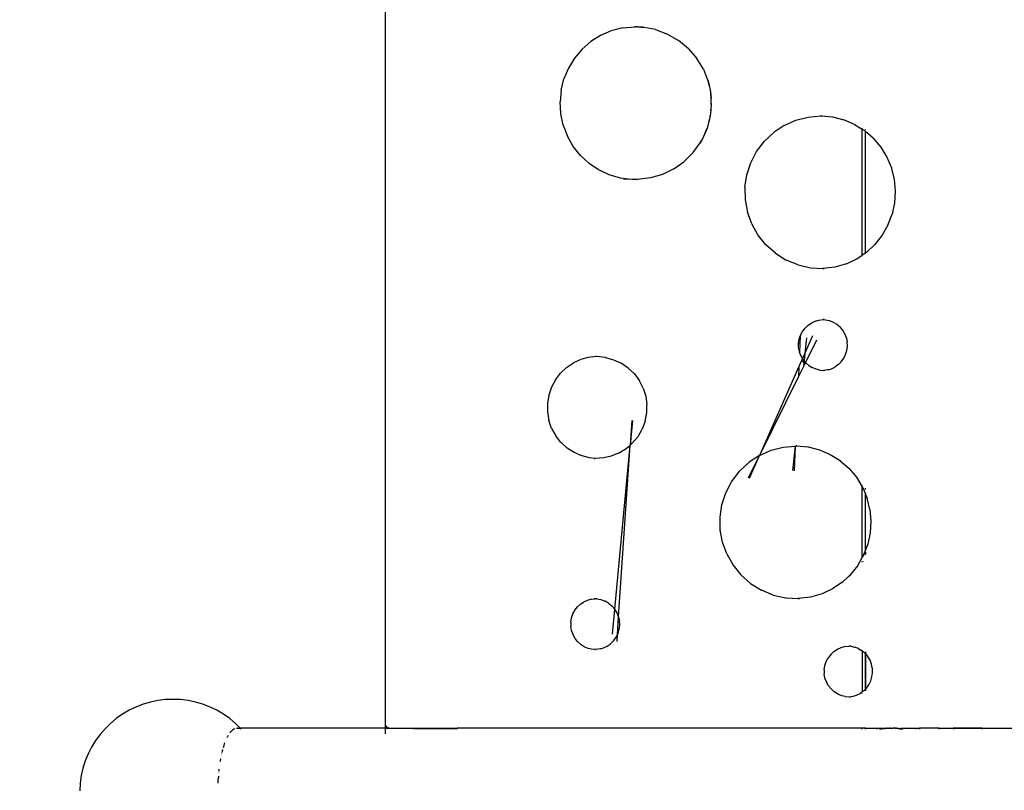
# Model space of a CAD drawing. Units: millimetres. Extents: x -6169 to 14336, y -6525 to 8827.
# Drawn here: x 5881 to 6461, y 1332 to 1786 of the extents above; entities that cross this region are included whole.
import ezdxf

# ---------------------------------------------------------------- set-up
doc = ezdxf.new("R2010")
doc.units = ezdxf.units.MM
doc.styles.add('arial', font='arial.ttf')
doc.dimstyles.new('IS_1-50(mm)', dxfattribs={"dimtxt": 100, "dimasz": 100, "dimexe": 10, "dimexo": 50, "dimgap": 10, "dimtad": 1, "dimdec": 0, "dimrnd": 0.5, "dimzin": 0, "dimtxsty": 'arial', "dimcen": 50, "dimclrd": 256, "dimclre": 256, "dimclrt": 256, "dimadec": 1, "dimazin": 0, "dimtfac": 1, "dimtdec": 0, "dimtmove": 0, "dimatfit": 3, "dimfxl": 0, "dimtolj": 1, "dimtzin": 0, "dimlwd": -1, "dimlwe": -1, "dimarcsym": 0})

# ---------------------------------------------------------------- blocks, each defined once
blk = doc.blocks.new('*D1')
at = {"transparency": 16777216}
for p, q in [((7707.05, 1609.66), (7707.05, -736.24)), ((-1912.64, 1280.98), (-1912.64, -736.24)), ((7607.05, -726.24), (-1812.64, -726.24))]:
    blk.add_line(p, q, dxfattribs=at)
for points in [[(-1812.64, -709.58), (-1812.64, -742.91), (-1912.64, -726.24)], [(7607.05, -709.58), (7607.05, -742.91), (7707.05, -726.24)]]:
    blk.add_solid(points, dxfattribs=at)
at = {"layer": 'Defpoints', "color": 0, "transparency": 16777216}
for p in [(7707.05, 1659.66), (-1912.64, 1330.98), (-1912.64, -726.24)]:
    blk.add_point(p, dxfattribs=at)
at = {"transparency": 16777216, "insert": (2897.2, -665.19), "char_height": 100, "attachment_point": 5, "style": 'arial'}
blk.add_mtext('\\A1;9620', dxfattribs=at)
blk = doc.blocks.new('*D2')
at = {"transparency": 16777216}
for p, q in [((3194.84, 3185.84), (7924.17, 3185.84)), ((7914.17, -134.18), (7914.17, 3085.84)), ((3259.1, -234.18), (7924.17, -234.18))]:
    blk.add_line(p, q, dxfattribs=at)
for points in [[(7897.5, 3085.84), (7930.84, 3085.84), (7914.17, 3185.84)], [(7897.5, -134.18), (7930.84, -134.18), (7914.17, -234.18)]]:
    blk.add_solid(points, dxfattribs=at)
at = {"layer": 'Defpoints', "color": 0, "transparency": 16777216}
for p in [(3144.84, 3185.84), (7914.17, 3185.84), (3209.1, -234.18)]:
    blk.add_point(p, dxfattribs=at)
at = {"transparency": 16777216, "insert": (7853.08, 1475.83), "char_height": 100, "attachment_point": 5, "rotation": 90, "style": 'arial'}
blk.add_mtext('\\A1;3420', dxfattribs=at)
blk = doc.blocks.new('*D3')
at = {"transparency": 16777216}
for p, q in [((-3733.01, 1382.67), (-3733.01, 4900)), ((9301.26, 1782.02), (9301.26, 4900)), ((9201.26, 4890), (-3633.01, 4890))]:
    blk.add_line(p, q, dxfattribs=at)
for points in [[(-3633.01, 4906.67), (-3633.01, 4873.34), (-3733.01, 4890)], [(9201.26, 4906.67), (9201.26, 4873.34), (9301.26, 4890)]]:
    blk.add_solid(points, dxfattribs=at)
at = {"layer": 'Defpoints', "color": 0, "transparency": 16777216}
for p in [(-3733.01, 4890), (9301.26, 1732.02), (-3733.01, 1332.67)]:
    blk.add_point(p, dxfattribs=at)
at = {"transparency": 16777216, "insert": (2784.13, 4951.06), "char_height": 100, "attachment_point": 5, "style": 'arial'}
blk.add_mtext('\\A1;12900', dxfattribs=at)
blk = doc.blocks.new('*D4')
at = {"transparency": 16777216}
for p, q in [((3571.59, 4685.99), (9547.86, 4705.3)), ((9538.18, 4605.27), (9559.9, -2114.73)), ((3593.96, -2234.01), (9570.23, -2214.7))]:
    blk.add_line(p, q, dxfattribs=at)
for points in [[(9554.85, 4605.32), (9521.52, 4605.22), (9537.86, 4705.27)], [(9576.57, -2114.68), (9543.24, -2114.78), (9560.23, -2214.73)]]:
    blk.add_solid(points, dxfattribs=at)
at = {"layer": 'Defpoints', "color": 0, "transparency": 16777216}
for p in [(3521.6, 4685.82), (9560.23, -2214.73), (3543.96, -2234.18)]:
    blk.add_point(p, dxfattribs=at)
at = {"transparency": 16777216, "insert": (9610.1, 1245.47), "char_height": 100, "attachment_point": 5, "rotation": 270.1852, "style": 'arial'}
blk.add_mtext('\\A1;6920', dxfattribs=at)

msp = doc.modelspace()

# ---------------------------------------------------------------- linework, layer by layer
for p, q in [((6096.4, 1371.03), (6096.4, 2090.93)), ((6236.15, 1781.23), (6229.24, 1779.51)), ((6236.15, 1781.23), (6243.38, 1781.91)), ((6243.38, 1781.91), (6242.94, 1781.94)), ((6244.82, 1781.84), (6243.38, 1781.91)), ((6244.82, 1781.84), (6248.84, 1781.49)), ((6247.94, 1781.67), (6244.82, 1781.84)), ((6248.84, 1781.49), (6247.94, 1781.67)), ((6255.31, 1780.23), (6248.84, 1781.49)), ((6255.31, 1780.23), (6262.37, 1777.6)), ((6223, 1776.86), (6217.34, 1773.3)), ((6229.24, 1779.51), (6223, 1776.86)), ((6262.37, 1777.6), (6268.87, 1773.86)), ((6212.18, 1768.79), (6207.67, 1763.48)), ((6217.27, 1773.23), (6212.18, 1768.79)), ((6217.27, 1773.23), (6217.34, 1773.3)), ((6274.74, 1769.02), (6268.87, 1773.86)), ((6274.84, 1768.92), (6274.74, 1769.02)), ((6274.84, 1768.92), (6279.68, 1763.32)), ((6207.67, 1763.48), (6204.09, 1757.62)), ((6283.57, 1756.93), (6279.68, 1763.32)), ((6204.09, 1757.62), (6201.42, 1751.24)), ((6199.75, 1744.54), (6201.42, 1751.24)), ((6283.57, 1756.93), (6286.05, 1750.76)), ((6286.08, 1750.73), (6286.05, 1750.76)), ((6286.08, 1750.73), (6286.1, 1750.62)), ((6286.1, 1750.62), (6286.32, 1750.09)), ((6286.1, 1750.62), (6286.92, 1747.34)), ((6286.92, 1747.34), (6286.32, 1750.09)), ((6286.92, 1747.34), (6287.68, 1743.85)), ((6199.75, 1744.54), (6199.13, 1737.68)), ((6287.68, 1743.85), (6288.05, 1739.81)), ((6287.91, 1742.82), (6287.68, 1743.85)), ((6288.05, 1739.81), (6287.91, 1742.82)), ((6288.19, 1736.74), (6288.05, 1739.81)), ((6199.53, 1730.98), (6199.13, 1737.68)), ((6288.19, 1736.74), (6287.95, 1732.68)), ((6287.95, 1732.68), (6288.12, 1734.12)), ((6288.26, 1735.29), (6288.19, 1736.74)), ((6199.54, 1730.74), (6199.53, 1730.98)), ((6200.99, 1724), (6199.54, 1730.74)), ((6287.58, 1729.54), (6286.8, 1725.96)), ((6287.47, 1728.62), (6287.58, 1729.54)), ((6287.95, 1732.68), (6287.58, 1729.54)), ((6338.1, 1726.93), (6345.2, 1728.74)), ((6345.2, 1728.74), (6352.72, 1729.47)), ((6353.24, 1729.52), (6352.72, 1729.47)), ((6352.72, 1729.47), (6359.69, 1728.87)), ((6359.69, 1728.87), (6366.33, 1727.17)), ((6200.99, 1724), (6203.47, 1717.53)), ((6285.71, 1722.27), (6284.67, 1719.55)), ((6285.29, 1720.83), (6285.71, 1722.27)), ((6286.8, 1725.96), (6285.71, 1722.27)), ((6286.8, 1725.96), (6287.39, 1727.96)), ((6331.18, 1723.87), (6325.18, 1719.88)), ((6331.18, 1723.87), (6338.1, 1726.93)), ((6372.62, 1724.47), (6366.33, 1727.17)), ((6372.62, 1724.47), (6377.11, 1721.65)), ((6377.11, 1721.65), (6377.11, 1722.3)), ((6206.88, 1711.52), (6203.47, 1717.53)), ((6284.67, 1719.55), (6282.55, 1715.18)), ((6284.67, 1719.55), (6285.29, 1720.83)), ((6319.51, 1714.57), (6325.18, 1719.88)), ((6377.11, 1647.41), (6377.11, 1721.65)), ((6377.11, 1721.65), (6378.4, 1720.84)), ((6378.4, 1720.84), (6378.45, 1720.8)), ((6378.45, 1720.8), (6378.96, 1720.36)), ((6378.96, 1721.33), (6378.96, 1721.5)), ((6378.96, 1648.66), (6378.96, 1720.36)), ((6378.96, 1720.36), (6379.11, 1720.23)), ((6379.11, 1648.76), (6379.11, 1720.23)), ((6383.59, 1716.32), (6379.11, 1720.23)), ((6211.15, 1706.16), (6206.88, 1711.52)), ((6277.63, 1707.95), (6281.63, 1713.56)), ((6282.55, 1715.18), (6281.63, 1713.56)), ((6281.63, 1713.56), (6282.06, 1714.17)), ((6282.06, 1714.17), (6282.55, 1715.18)), ((6314.87, 1708.46), (6319.51, 1714.57)), ((6383.59, 1716.32), (6388.02, 1711.09)), ((6388.02, 1711.09), (6391.6, 1705.2)), ((6216.21, 1701.47), (6211.15, 1706.16)), ((6272.12, 1702.48), (6277.63, 1707.95)), ((6311.44, 1701.9), (6314.84, 1708.42)), ((6314.87, 1708.46), (6314.84, 1708.42)), ((6391.6, 1705.2), (6394.27, 1698.8)), ((6221.74, 1697.76), (6216.21, 1701.47)), ((6266.23, 1698.29), (6272.12, 1702.48)), ((6309.13, 1694.85), (6311.44, 1701.9)), ((6221.9, 1697.66), (6221.74, 1697.76)), ((6228.1, 1694.76), (6221.9, 1697.66)), ((6234.67, 1692.86), (6228.1, 1694.76)), ((6259.41, 1695.02), (6252.37, 1692.99)), ((6266.23, 1698.29), (6259.41, 1695.02)), ((6308.02, 1687.52), (6309.13, 1694.85)), ((6394.27, 1698.8), (6394.38, 1698.36)), ((6394.38, 1698.36), (6395.93, 1692.12)), ((6239.44, 1692.24), (6234.67, 1692.86)), ((6236.6, 1692.39), (6239.44, 1692.24)), ((6241.86, 1692.1), (6239.44, 1692.24)), ((6244.55, 1691.98), (6241.86, 1692.1)), ((6244.38, 1691.96), (6244.55, 1691.98)), ((6252.37, 1692.99), (6244.55, 1691.98)), ((6308.02, 1687.52), (6308.14, 1680.11)), ((6395.93, 1692.12), (6396.55, 1685.21)), ((6396.55, 1685.21), (6396.14, 1678.31)), ((6308.14, 1680.11), (6309.49, 1672.79)), ((6396.14, 1678.31), (6394.69, 1671.57)), ((6312, 1665.87), (6309.49, 1672.79)), ((6392.22, 1665.11), (6394.69, 1671.57)), ((6312, 1665.87), (6312.19, 1665.54)), ((6315.66, 1659.37), (6312.19, 1665.54)), ((6392.22, 1665.11), (6388.84, 1659.14)), ((6320.32, 1653.6), (6315.66, 1659.37)), ((6388.84, 1659.14), (6384.52, 1653.7)), ((6326.01, 1648.56), (6320.32, 1653.6)), ((6384.52, 1653.7), (6379.56, 1649.08)), ((6326.01, 1648.56), (6332.4, 1644.57)), ((6373.95, 1645.27), (6377.11, 1647.41)), ((6378.96, 1648.66), (6377.11, 1647.41)), ((6379.11, 1648.76), (6378.96, 1648.66)), ((6379.49, 1649.02), (6379.11, 1648.76)), ((6379.56, 1649.08), (6379.49, 1649.02)), ((6339.32, 1641.7), (6332.4, 1644.57)), ((6339.32, 1641.7), (6346.73, 1639.99)), ((6367.82, 1642.42), (6360.99, 1640.49)), ((6367.82, 1642.42), (6373.95, 1645.27)), ((6346.73, 1639.99), (6353.9, 1639.59)), ((6360.99, 1640.49), (6353.9, 1639.59)), ((6353.9, 1639.59), (6354.67, 1639.55)), ((6345.27, 1606.28), (6343.45, 1604.57)), ((6345.27, 1606.28), (6347.38, 1607.68)), ((6349.54, 1608.65), (6347.38, 1607.68)), ((6349.54, 1608.65), (6351.63, 1609.24)), ((6351.63, 1609.24), (6354.19, 1609.5)), ((6354.67, 1609.55), (6354.19, 1609.5)), ((6354.19, 1609.5), (6355.54, 1609.39)), ((6355.54, 1609.39), (6357.74, 1608.94)), ((6357.74, 1608.94), (6359.93, 1608.08)), ((6359.93, 1608.08), (6360.02, 1608.05)), ((6360.02, 1608.05), (6362.13, 1606.79)), ((6362.13, 1606.79), (6364.02, 1605.18)), ((6340.78, 1600.41), (6341.91, 1602.54)), ((6341.93, 1602.59), (6341.91, 1602.54)), ((6341.93, 1602.59), (6343.45, 1604.57)), ((6364.02, 1605.18), (6364.26, 1604.89)), ((6365.61, 1603.29), (6364.26, 1604.89)), ((6366.88, 1601.13), (6365.61, 1603.29)), ((6367.77, 1598.81), (6366.88, 1601.13)), ((6339.62, 1595.62), (6340, 1598.06)), ((6339.62, 1595.62), (6339.62, 1595.54)), ((6339.65, 1593.12), (6339.62, 1595.54)), ((6340, 1598.06), (6340.6, 1599.86)), ((6340.6, 1599.86), (6340.19, 1590.41)), ((6340.78, 1600.41), (6340.6, 1599.86)), ((6347.84, 1599.96), (6343.33, 1589.8)), ((6344.24, 1598.8), (6343.33, 1589.8)), ((6350.17, 1597.37), (6343.68, 1584.27)), ((6367.77, 1598.81), (6367.84, 1598.48)), ((6367.84, 1598.48), (6368.21, 1596.65)), ((6368.21, 1596.65), (6368.28, 1596.34)), ((6368.37, 1593.85), (6368.28, 1596.34)), ((6340.09, 1590.68), (6339.65, 1593.12)), ((6340.09, 1590.68), (6340.19, 1590.41)), ((6340.92, 1588.37), (6340.19, 1590.41)), ((6343.33, 1589.8), (6341.91, 1586.6)), ((6343.33, 1589.8), (6342.87, 1585.28)), ((6366.23, 1586.76), (6367.32, 1588.98)), ((6367.32, 1588.98), (6368.03, 1591.31)), ((6368.05, 1591.37), (6368.03, 1591.31)), ((6368.05, 1591.37), (6368.37, 1593.85)), ((6202.97, 1581.4), (6207.03, 1584.11)), ((6211.36, 1586.05), (6207.03, 1584.11)), ((6215.58, 1587.21), (6211.36, 1586.05)), ((6220.71, 1587.71), (6215.58, 1587.21)), ((6220.71, 1587.71), (6220.16, 1587.77)), ((6225.54, 1587.25), (6220.71, 1587.71)), ((6225.88, 1587.22), (6225.54, 1587.25)), ((6225.88, 1587.22), (6230.58, 1585.92)), ((6230.58, 1585.92), (6235.09, 1583.84)), ((6239.25, 1581.02), (6235.09, 1583.84)), ((6341.55, 1585.78), (6339.81, 1581.89)), ((6340.92, 1588.37), (6340.99, 1588.26)), ((6340.99, 1588.26), (6341.91, 1586.6)), ((6341.91, 1586.6), (6341.55, 1585.78)), ((6342.76, 1584.25), (6341.55, 1585.78)), ((6341.91, 1586.6), (6342.13, 1586.2)), ((6342.13, 1586.2), (6342.87, 1585.28)), ((6343.68, 1584.27), (6342.53, 1581.95)), ((6342.76, 1584.25), (6342.53, 1581.95)), ((6342.87, 1585.28), (6342.76, 1584.25)), ((6343.68, 1584.27), (6342.87, 1585.28)), ((6345.58, 1582.58), (6343.68, 1584.27)), ((6363.05, 1583.02), (6364.74, 1584.7)), ((6364.79, 1584.75), (6364.74, 1584.7)), ((6364.79, 1584.75), (6366.23, 1586.76)), ((6196.37, 1574.12), (6199.38, 1578.05)), ((6202.97, 1581.4), (6199.38, 1578.05)), ((6242.9, 1577.51), (6239.25, 1581.02)), ((6242.9, 1577.51), (6245.85, 1573.55)), ((6339.81, 1581.89), (6316.55, 1529.52)), ((6342.53, 1581.95), (6339.55, 1575.94)), ((6339.81, 1581.89), (6339.55, 1575.94)), ((6345.58, 1582.58), (6347.71, 1581.24)), ((6350, 1580.28), (6347.71, 1581.24)), ((6352.07, 1579.77), (6350, 1580.28)), ((6352.07, 1579.77), (6354.41, 1579.6)), ((6356.62, 1579.9), (6354.41, 1579.6)), ((6355.15, 1579.55), (6354.41, 1579.6)), ((6356.96, 1579.95), (6356.62, 1579.9)), ((6356.96, 1579.95), (6358.96, 1580.58)), ((6358.96, 1580.58), (6361.03, 1581.59)), ((6361.27, 1581.76), (6361.03, 1581.59)), ((6362.79, 1582.84), (6361.27, 1581.76)), ((6363.05, 1583.02), (6362.79, 1582.84)), ((6196.37, 1574.12), (6194.06, 1569.76)), ((6248.11, 1569.12), (6245.85, 1573.55)), ((6339.55, 1575.94), (6316.55, 1529.52)), ((6194.06, 1569.76), (6192.47, 1565.04)), ((6248.11, 1569.12), (6249.61, 1564.46)), ((6192.47, 1565.04), (6191.68, 1560.11)), ((6191.68, 1560.11), (6191.71, 1555.12)), ((6249.61, 1564.46), (6250.31, 1559.54)), ((6191.71, 1555.12), (6192.56, 1550.16)), ((6249.25, 1549.69), (6250.19, 1554.55)), ((6250.19, 1554.55), (6250.31, 1559.54)), ((6194.2, 1545.46), (6192.56, 1550.16)), ((6241.36, 1550.21), (6240.38, 1535.62)), ((6241.73, 1550.18), (6240.38, 1535.62)), ((6249.25, 1549.69), (6247.52, 1545.06)), ((6194.2, 1545.46), (6196.61, 1541.05)), ((6245.06, 1540.78), (6247.52, 1545.06)), ((6199.67, 1537.18), (6196.61, 1541.05)), ((6199.74, 1537.11), (6199.67, 1537.18)), ((6203.34, 1533.84), (6199.74, 1537.11)), ((6240.38, 1535.62), (6241.89, 1536.93)), ((6245.06, 1540.78), (6241.89, 1536.93)), ((6207.48, 1531.19), (6203.34, 1533.84)), ((6211.98, 1529.26), (6207.48, 1531.19)), ((6233.86, 1531.03), (6229.34, 1529.19)), ((6231.47, 1438.95), (6240.38, 1535.62)), ((6233.66, 1434.53), (6240.38, 1535.62)), ((6233.86, 1531.03), (6238.12, 1533.65)), ((6238.12, 1533.65), (6240.15, 1535.42)), ((6240.15, 1535.42), (6240.38, 1535.62)), ((6316.55, 1529.52), (6323.48, 1532.58)), ((6323.48, 1532.58), (6330.58, 1534.4)), ((6330.58, 1534.4), (6337.77, 1535.09)), ((6336.29, 1520.63), (6337.77, 1535.09)), ((6337.13, 1520.57), (6337.77, 1535.09)), ((6338.22, 1535.14), (6337.77, 1535.09)), ((6338.62, 1535.18), (6338.22, 1535.14)), ((6338.22, 1535.14), (6345.32, 1534.53)), ((6345.32, 1534.53), (6351.98, 1532.83)), ((6351.98, 1532.83), (6358.27, 1530.13)), ((6212.1, 1529.24), (6211.98, 1529.26)), ((6216.48, 1528.18), (6212.1, 1529.24)), ((6219.88, 1527.82), (6216.48, 1528.18)), ((6219.21, 1527.78), (6219.88, 1527.82)), ((6224.97, 1528.16), (6219.88, 1527.82)), ((6229.34, 1529.19), (6224.97, 1528.16)), ((6310.55, 1525.53), (6304.87, 1520.22)), ((6310.06, 1516.42), (6316.55, 1529.52)), ((6316.55, 1529.52), (6310.55, 1525.53)), ((6310.62, 1516.16), (6316.55, 1529.52)), ((6358.27, 1530.13), (6364.06, 1526.5)), ((6364.06, 1526.5), (6364.11, 1526.46)), ((6364.11, 1526.46), (6369.26, 1521.98)), ((6300.23, 1514.12), (6304.87, 1520.22)), ((6369.26, 1521.98), (6369.33, 1521.89)), ((6369.33, 1521.89), (6373.69, 1516.74)), ((6296.8, 1507.56), (6300.2, 1514.07)), ((6300.23, 1514.12), (6300.2, 1514.07)), ((6373.69, 1516.74), (6377.11, 1511.14)), ((6377.11, 1469.36), (6377.11, 1511.14)), ((6377.11, 1511.14), (6377.28, 1510.86)), ((6377.28, 1510.86), (6378.96, 1506.85)), ((6378.96, 1509.61), (6378.96, 1510.23)), ((6379.11, 1509.5), (6379.11, 1510.2)), ((6294.49, 1500.51), (6296.8, 1507.56)), ((6378.96, 1473.52), (6378.96, 1506.85)), ((6378.96, 1506.85), (6379.11, 1506.49)), ((6379.11, 1473.91), (6379.11, 1506.49)), ((6379.11, 1506.49), (6379.96, 1504.46)), ((6381.62, 1497.77), (6379.96, 1504.46)), ((6293.38, 1493.18), (6294.49, 1500.51)), ((6381.62, 1497.77), (6382.24, 1490.86)), ((6293.47, 1487.35), (6293.38, 1493.18)), ((6382.24, 1490.86), (6381.83, 1483.96)), ((6293.53, 1485.59), (6293.47, 1487.35)), ((6293.5, 1485.77), (6293.53, 1485.59)), ((6294.85, 1478.44), (6293.53, 1485.59)), ((6381.83, 1483.96), (6380.37, 1477.23)), ((6297.36, 1471.53), (6294.85, 1478.44)), ((6377.9, 1470.76), (6378.96, 1473.52)), ((6379.11, 1473.91), (6378.96, 1473.52)), ((6380.37, 1477.23), (6379.11, 1473.91)), ((6297.36, 1471.53), (6301.03, 1465.02)), ((6374.52, 1464.79), (6377.11, 1469.36)), ((6377.9, 1470.76), (6377.11, 1469.36)), ((6377.11, 1466.66), (6377.11, 1467.16)), ((6377.45, 1467.32), (6377.38, 1467.04)), ((6378.95, 1471.78), (6378.69, 1471.16)), ((6378.95, 1471.78), (6378.96, 1472.11)), ((6379.11, 1472.05), (6378.95, 1471.78)), ((6378.96, 1471.08), (6378.95, 1471.78)), ((6379.37, 1472.47), (6379.11, 1472.05)), ((6379.11, 1472.05), (6379.11, 1472.27)), ((6379.11, 1471.13), (6379.11, 1472.05)), ((6301.03, 1465.02), (6305.69, 1459.26)), ((6374.52, 1464.79), (6370.19, 1459.35)), ((6311.38, 1454.21), (6305.69, 1459.26)), ((6369.21, 1458.44), (6365.22, 1454.73)), ((6369.33, 1458.55), (6369.21, 1458.44)), ((6370.19, 1459.35), (6369.33, 1458.55)), ((6311.38, 1454.21), (6317.77, 1450.22)), ((6324.7, 1447.35), (6317.77, 1450.22)), ((6359.6, 1450.93), (6353.46, 1448.08)), ((6365.15, 1454.67), (6359.6, 1450.93)), ((6365.22, 1454.73), (6365.15, 1454.67)), ((6213.21, 1443.38), (6215.31, 1444.33)), ((6215.31, 1444.33), (6217.32, 1444.89)), ((6217.32, 1444.89), (6217.67, 1444.93)), ((6217.67, 1444.93), (6219.85, 1445.16)), ((6219.85, 1445.16), (6219.21, 1445.2)), ((6220.79, 1445.09), (6219.85, 1445.16)), ((6220.9, 1445.08), (6220.79, 1445.09)), ((6220.9, 1445.08), (6223.17, 1444.68)), ((6223.17, 1444.68), (6225.53, 1443.82)), ((6324.7, 1447.35), (6332.11, 1445.64)), ((6332.11, 1445.64), (6332.29, 1445.63)), ((6332.29, 1445.63), (6339.45, 1445.23)), ((6346.62, 1446.14), (6339.45, 1445.23)), ((6339.45, 1445.23), (6340.06, 1445.2)), ((6353.46, 1448.08), (6346.62, 1446.14)), ((6206.7, 1436.2), (6207.76, 1438.19)), ((6207.76, 1438.19), (6207.85, 1438.38)), ((6207.85, 1438.38), (6209.36, 1440.34)), ((6209.36, 1440.34), (6211.15, 1442.01)), ((6211.15, 1442.01), (6211.42, 1442.19)), ((6211.42, 1442.19), (6212.97, 1443.22)), ((6212.97, 1443.22), (6213.21, 1443.38)), ((6225.68, 1443.73), (6225.53, 1443.82)), ((6227.3, 1442.82), (6225.68, 1443.73)), ((6227.71, 1442.6), (6227.3, 1442.82)), ((6227.71, 1442.6), (6229.68, 1441)), ((6229.86, 1440.82), (6229.68, 1441)), ((6229.86, 1440.82), (6231.47, 1438.95)), ((6230.12, 1424.39), (6231.47, 1438.95)), ((6232.75, 1436.82), (6231.47, 1438.95)), ((6205.51, 1431.36), (6205.9, 1433.84)), ((6205.9, 1433.84), (6206.7, 1436.2)), ((6233.66, 1434.53), (6232.75, 1436.82)), ((6232.97, 1424.14), (6233.66, 1434.53)), ((6233.66, 1434.53), (6234.18, 1432.11)), ((6205.51, 1431.36), (6205.52, 1428.87)), ((6205.95, 1426.39), (6205.52, 1428.87)), ((6233.28, 1424.78), (6233.93, 1426.97)), ((6233.93, 1426.97), (6233.99, 1427.15)), ((6233.99, 1427.15), (6234.29, 1429.6)), ((6234.29, 1429.6), (6234.18, 1432.11)), ((6206.77, 1424.04), (6205.95, 1426.39)), ((6206.84, 1423.91), (6206.77, 1424.04)), ((6207.97, 1421.84), (6206.84, 1423.91)), ((6209.51, 1419.9), (6207.97, 1421.84)), ((6230.75, 1420.53), (6232.2, 1422.56)), ((6232.2, 1422.56), (6232.97, 1424.14)), ((6232.69, 1419.94), (6232.97, 1424.14)), ((6232.97, 1424.14), (6233.28, 1424.78)), ((6211.34, 1418.24), (6209.51, 1419.9)), ((6211.51, 1418.13), (6211.34, 1418.24)), ((6213.42, 1416.9), (6211.51, 1418.13)), ((6215.67, 1415.95), (6213.42, 1416.9)), ((6217.68, 1415.43), (6215.67, 1415.95)), ((6220.07, 1415.26), (6217.68, 1415.43)), ((6219.69, 1415.21), (6220.07, 1415.26)), ((6222.69, 1415.61), (6220.07, 1415.26)), ((6222.69, 1415.61), (6224.78, 1416.26)), ((6224.78, 1416.26), (6226.92, 1417.3)), ((6226.92, 1417.3), (6228.6, 1418.5)), ((6228.6, 1418.5), (6228.98, 1418.77)), ((6228.98, 1418.77), (6230.58, 1420.37)), ((6230.58, 1420.37), (6230.75, 1420.53)), ((6360.35, 1414.07), (6362.46, 1415.47)), ((6362.46, 1415.47), (6364.62, 1416.45)), ((6364.62, 1416.45), (6366.71, 1417.03)), ((6366.71, 1417.03), (6369.16, 1417.28)), ((6369.74, 1417.34), (6369.16, 1417.28)), ((6370.36, 1417.19), (6369.16, 1417.28)), ((6370.36, 1417.19), (6372.56, 1416.73)), ((6374.84, 1415.84), (6372.56, 1416.73)), ((6374.84, 1415.84), (6376.94, 1414.58)), ((6377.11, 1414.6), (6377.11, 1415.17)), ((6355.87, 1408.2), (6356.99, 1410.33)), ((6357.02, 1410.38), (6356.99, 1410.33)), ((6358.13, 1411.83), (6357.02, 1410.38)), ((6358.53, 1412.36), (6358.13, 1411.83)), ((6358.53, 1412.36), (6360.35, 1414.07)), ((6376.94, 1414.58), (6377.11, 1414.44)), ((6377.11, 1414.44), (6377.11, 1414.53)), ((6377.11, 1414.44), (6377.81, 1413.84)), ((6377.11, 1414.44), (6377.11, 1390.28)), ((6377.81, 1413.84), (6378.83, 1412.97)), ((6378.83, 1412.97), (6378.96, 1412.81)), ((6378.96, 1412.81), (6378.96, 1413.95)), ((6378.96, 1412.81), (6379.11, 1412.64)), ((6378.96, 1412.81), (6378.96, 1391.88)), ((6379.11, 1412.97), (6379.11, 1413.91)), ((6379.11, 1412.64), (6379.11, 1412.92)), ((6379.11, 1392.04), (6379.11, 1412.64)), ((6379.11, 1412.64), (6379.16, 1412.58)), ((6379.16, 1412.97), (6379.16, 1413.89)), ((6379.16, 1412.63), (6379.16, 1412.91)), ((6379.16, 1412.58), (6380.25, 1411.28)), ((6379.16, 1392.09), (6379.16, 1412.58)), ((6380.25, 1411.28), (6380.42, 1411.08)), ((6381.69, 1408.92), (6380.42, 1411.08)), ((6354.71, 1403.41), (6355.09, 1405.86)), ((6354.71, 1403.41), (6354.71, 1403.33)), ((6354.71, 1403.33), (6354.73, 1401.44)), ((6355.09, 1405.86), (6355.87, 1408.2)), ((6382.58, 1406.6), (6381.69, 1408.92)), ((6383.02, 1404.45), (6382.58, 1406.6)), ((6383.02, 1404.45), (6383.08, 1404.13)), ((6383.17, 1401.64), (6383.08, 1404.13)), ((6354.73, 1401.44), (6354.74, 1400.91)), ((6355.18, 1398.47), (6354.74, 1400.91)), ((6356.01, 1396.16), (6355.18, 1398.47)), ((6382.13, 1396.77), (6382.83, 1399.1)), ((6382.85, 1399.16), (6382.83, 1399.1)), ((6382.85, 1399.16), (6383.17, 1401.64)), ((6356.01, 1396.16), (6356.07, 1396.05)), ((6357.22, 1393.99), (6356.07, 1396.05)), ((6358.77, 1392.06), (6357.22, 1393.99)), ((6360.66, 1390.37), (6358.77, 1392.06)), ((6378.96, 1391.88), (6377.86, 1390.81)), ((6379.11, 1392.04), (6378.96, 1391.88)), ((6378.96, 1390.88), (6378.96, 1391.84)), ((6379.16, 1392.09), (6379.11, 1392.04)), ((6379.11, 1391.88), (6379.11, 1392.04)), ((6379.55, 1392.5), (6379.16, 1392.09)), ((6379.16, 1391.88), (6379.16, 1392.09)), ((6379.6, 1392.55), (6379.55, 1392.5)), ((6379.6, 1392.55), (6381.04, 1394.56)), ((6381.04, 1394.56), (6382.13, 1396.77)), ((5971.19, 1385.94), (5966.71, 1385.76)), ((5975.67, 1385.76), (5971.19, 1385.94)), ((6360.66, 1390.37), (6360.82, 1390.27)), ((6362.79, 1389.03), (6360.82, 1390.27)), ((6365.08, 1388.07), (6362.79, 1389.03)), ((6367.15, 1387.56), (6365.08, 1388.07)), ((6367.15, 1387.56), (6367.32, 1387.55)), ((6367.32, 1387.55), (6369.33, 1387.41)), ((6369.33, 1387.41), (6371.78, 1387.74)), ((6369.33, 1387.41), (6369.64, 1387.39)), ((6369.64, 1387.39), (6370.22, 1387.35)), ((6371.78, 1387.74), (6373.78, 1388.37)), ((6373.78, 1388.37), (6375.85, 1389.39)), ((6376.08, 1389.55), (6375.85, 1389.39)), ((6377.11, 1390.28), (6376.08, 1389.55)), ((6377.86, 1390.81), (6377.11, 1390.28)), ((6377.11, 1389.43), (6377.11, 1389.55)), ((6379.11, 1390.88), (6379.11, 1391.58)), ((6379.16, 1390.89), (6379.16, 1391.49)), ((5949.38, 1381.43), (5945.34, 1379.48)), ((5953.57, 1383.04), (5949.38, 1381.43)), ((5957.87, 1384.3), (5953.57, 1383.04)), ((5962.26, 1385.21), (5957.87, 1384.3)), ((5966.71, 1385.76), (5962.26, 1385.21)), ((5980.12, 1385.21), (5975.67, 1385.76)), ((5984.51, 1384.3), (5980.12, 1385.21)), ((5988.81, 1383.04), (5984.51, 1384.3)), ((5992.99, 1381.43), (5988.81, 1383.04)), ((5997.03, 1379.48), (5992.99, 1381.43)), ((5937.81, 1374.64), (5934.36, 1371.77)), ((5941.48, 1377.21), (5937.81, 1374.64)), ((5945.34, 1379.48), (5941.48, 1377.21)), ((6000.9, 1377.21), (5997.03, 1379.48)), ((6004.57, 1374.64), (6000.9, 1377.21)), ((6008.02, 1371.77), (6004.57, 1374.64)), ((5931.16, 1368.64), (5928.22, 1365.25)), ((5934.36, 1371.77), (5931.16, 1368.64)), ((6007.54, 1368.61), (6006.99, 1368.45)), ((6010.81, 1369.03), (6008.02, 1371.77)), ((6009.01, 1369.03), (6008.43, 1368.87)), ((6008.91, 1369.03), (6009.01, 1369.03)), ((6009.01, 1369.03), (6010.81, 1369.03)), ((6011.22, 1368.64), (6010.81, 1369.03)), ((6096.4, 1369.03), (6010.81, 1369.03)), ((6011.37, 1368.45), (6011.22, 1368.64)), ((6096.41, 1370.85), (6096.4, 1371.03)), ((6096.4, 1369.03), (6096.43, 1370.67)), ((6096.4, 1365.73), (6096.4, 1369.03)), ((6096.4, 1369.03), (6098.38, 1369.03)), ((6096.43, 1370.67), (6096.41, 1370.85)), ((6096.64, 1370.21), (6096.43, 1370.67)), ((6096.64, 1370.21), (6096.74, 1370.04)), ((6096.84, 1369.88), (6096.74, 1370.04)), ((6096.88, 1369.8), (6096.84, 1369.88)), ((6096.98, 1369.68), (6096.88, 1369.8)), ((6097.06, 1369.59), (6096.98, 1369.68)), ((6097.09, 1369.57), (6097.06, 1369.59)), ((6097.11, 1370.21), (6097.08, 1370.21)), ((6097.21, 1369.46), (6097.09, 1369.57)), ((6097.32, 1369.42), (6097.2, 1369.47)), ((6097.21, 1369.46), (6097.29, 1369.46)), ((6097.21, 1369.46), (6097.29, 1369.46)), ((6097.21, 1369.46), (6097.32, 1369.42)), ((6097.32, 1369.42), (6097.29, 1369.46)), ((6097.34, 1369.38), (6097.32, 1369.42)), ((6097.41, 1369.34), (6097.34, 1369.38)), ((6097.55, 1369.28), (6097.41, 1369.34)), ((6097.76, 1369.19), (6097.55, 1369.28)), ((6097.88, 1369.16), (6097.76, 1369.19)), ((6098.38, 1369.03), (6097.88, 1369.16)), ((6098.38, 1369.03), (6113.15, 1369.03)), ((6113.15, 1368.45), (6113.15, 1369.03)), ((6113.15, 1369.03), (6113.84, 1368.84)), ((6113.15, 1369.03), (6113.81, 1369.03)), ((6113.81, 1369.03), (6138.46, 1369.03)), ((6113.84, 1368.84), (6138.46, 1368.83)), ((6138.46, 1369.03), (6138.46, 1368.83)), ((6377.11, 1369.03), (6138.46, 1369.03)), ((6138.46, 1368.45), (6138.46, 1368.83)), ((6377.11, 1368.45), (6377.11, 1369.03)), ((6378.96, 1369.03), (6377.11, 1369.03)), ((6378.96, 1368.45), (6378.96, 1369.03)), ((6379.11, 1369.03), (6378.96, 1369.03)), ((6379.11, 1368.45), (6379.11, 1369.03)), ((6379.11, 1369.03), (6385.54, 1369.03)), ((6385.54, 1369.03), (6385.53, 1368.45)), ((6385.54, 1369.03), (6388.2, 1369.03)), ((6387.66, 1368.5), (6387.94, 1368.55)), ((6387.94, 1368.55), (6387.99, 1368.56)), ((6387.99, 1368.56), (6388.04, 1368.57)), ((6388.04, 1368.57), (6388.09, 1368.57)), ((6388.09, 1368.57), (6388.15, 1368.58)), ((6388.15, 1368.58), (6388.17, 1368.59)), ((6388.2, 1369.03), (6388.17, 1368.59)), ((6388.17, 1368.59), (6388.2, 1368.59)), ((6388.2, 1368.53), (6388.17, 1368.59)), ((6389.35, 1368.75), (6388.19, 1368.45)), ((6388.19, 1368.45), (6388.2, 1368.53)), ((6388.2, 1368.59), (6388.2, 1369.03)), ((6388.2, 1369.03), (6391.55, 1369.03)), ((6388.2, 1368.59), (6388.31, 1368.61)), ((6388.2, 1368.53), (6388.2, 1368.59)), ((6388.31, 1368.61), (6388.34, 1368.61)), ((6388.34, 1368.61), (6388.61, 1368.65)), ((6388.61, 1368.65), (6388.64, 1368.65)), ((6388.64, 1368.65), (6388.89, 1368.68)), ((6388.89, 1368.68), (6389.35, 1368.75)), ((6389.35, 1368.75), (6389.6, 1368.78)), ((6389.6, 1368.78), (6389.57, 1368.78)), ((6389.69, 1368.79), (6389.6, 1368.78)), ((6389.74, 1368.8), (6389.69, 1368.79)), ((6389.8, 1368.8), (6389.74, 1368.8)), ((6389.91, 1368.81), (6389.8, 1368.8)), ((6389.98, 1368.82), (6389.91, 1368.81)), ((6390.03, 1368.83), (6389.98, 1368.82)), ((6390.11, 1368.84), (6390.03, 1368.83)), ((6390.11, 1368.84), (6390.18, 1368.85)), ((6390.23, 1368.85), (6390.18, 1368.85)), ((6390.29, 1368.85), (6390.23, 1368.85)), ((6390.36, 1368.86), (6390.29, 1368.85)), ((6390.36, 1368.86), (6390.41, 1368.87)), ((6390.41, 1368.87), (6390.48, 1368.87)), ((6390.48, 1368.87), (6390.53, 1368.87)), ((6390.53, 1368.87), (6390.6, 1368.88)), ((6390.6, 1368.88), (6390.65, 1368.88)), ((6390.65, 1368.88), (6390.69, 1368.89)), ((6390.69, 1368.89), (6390.74, 1368.89)), ((6390.74, 1368.89), (6390.8, 1368.9)), ((6390.8, 1368.9), (6390.83, 1368.9)), ((6390.83, 1368.9), (6390.91, 1368.91)), ((6390.91, 1368.91), (6390.95, 1368.91)), ((6390.95, 1368.91), (6391.01, 1368.92)), ((6391.01, 1368.92), (6391.03, 1368.92)), ((6391.07, 1368.92), (6391.03, 1368.92)), ((6391.07, 1368.92), (6391.13, 1368.92)), ((6391.13, 1368.92), (6391.2, 1368.93)), ((6391.24, 1368.93), (6391.2, 1368.93)), ((6391.34, 1368.94), (6391.24, 1368.93)), ((6391.4, 1368.94), (6391.34, 1368.94)), ((6391.4, 1368.94), (6391.55, 1368.95)), ((6391.55, 1369.03), (6391.93, 1368.97)), ((6391.55, 1368.95), (6391.82, 1368.95)), ((6391.82, 1368.95), (6391.93, 1368.97)), ((6391.93, 1368.97), (6392.01, 1368.98)), ((6392.01, 1368.98), (6392.07, 1368.98)), ((6392.07, 1368.98), (6392.11, 1368.98)), ((6392.11, 1368.98), (6392.16, 1368.99)), ((6392.34, 1369), (6392.16, 1368.99)), ((6392.38, 1369), (6392.34, 1369)), ((6392.44, 1369), (6392.38, 1369)), ((6392.44, 1369), (6392.48, 1369)), ((6392.48, 1369), (6392.56, 1369.01)), ((6392.62, 1369.01), (6392.56, 1369.01)), ((6392.65, 1369.01), (6392.62, 1369.01)), ((6392.65, 1369.01), (6392.97, 1369.01)), ((6392.97, 1369.01), (6393.02, 1369.01)), ((6393.02, 1369.01), (6393.24, 1369.03)), ((6393.36, 1369.02), (6393.24, 1369.03)), ((6393.36, 1369.02), (6393.41, 1369.02)), ((6393.41, 1369.02), (6393.44, 1369.02)), ((6393.44, 1369.02), (6393.75, 1369.03)), ((6393.75, 1369.03), (6393.79, 1369.03)), ((6393.79, 1369.03), (6393.84, 1369.03)), ((6393.96, 1369.03), (6393.84, 1369.03)), ((6393.96, 1369.03), (6393.99, 1369.03)), ((6393.99, 1369.03), (6394.26, 1369.01)), ((6394.26, 1369.01), (6395, 1369.01)), ((6399.28, 1368.57), (6394.26, 1369.01)), ((6395, 1369.01), (6395.26, 1369.01)), ((6395.26, 1369.01), (6395.29, 1369.01)), ((6395.29, 1369.01), (6395.37, 1369.01)), ((6395.42, 1369), (6395.37, 1369.01)), ((6395.5, 1369), (6395.42, 1369)), ((6395.42, 1369), (6395.45, 1369)), ((6395.76, 1368.98), (6395.5, 1369)), ((6395.91, 1368.98), (6395.76, 1368.98)), ((6396.12, 1368.97), (6395.91, 1368.98)), ((6396.3, 1368.95), (6396.12, 1368.97)), ((6396.55, 1368.94), (6396.3, 1368.95)), ((6396.55, 1368.94), (6396.58, 1368.94)), ((6396.58, 1368.94), (6396.68, 1368.93)), ((6396.72, 1368.93), (6396.68, 1368.93)), ((6396.78, 1368.92), (6396.72, 1368.93)), ((6396.84, 1368.92), (6396.78, 1368.92)), ((6396.84, 1368.92), (6396.88, 1368.92)), ((6396.91, 1368.92), (6396.84, 1368.92)), ((6396.88, 1368.92), (6396.91, 1368.92)), ((6396.96, 1368.91), (6396.88, 1368.92)), ((6396.96, 1368.91), (6396.91, 1368.92)), ((6396.96, 1368.91), (6397.04, 1368.91)), ((6397.09, 1368.9), (6397.04, 1368.91)), ((6397.22, 1368.89), (6397.09, 1368.9)), ((6397.28, 1368.88), (6397.22, 1368.89)), ((6397.31, 1368.88), (6397.28, 1368.88)), ((6397.36, 1368.88), (6397.31, 1368.88)), ((6397.43, 1368.87), (6397.36, 1368.88)), ((6397.51, 1368.86), (6397.43, 1368.87)), ((6397.59, 1368.86), (6397.51, 1368.86)), ((6397.64, 1368.85), (6397.59, 1368.86)), ((6397.73, 1368.85), (6397.64, 1368.85)), ((6397.81, 1368.84), (6397.73, 1368.85)), ((6397.88, 1368.82), (6397.81, 1368.84)), ((6397.95, 1368.82), (6397.88, 1368.82)), ((6398.01, 1368.81), (6397.95, 1368.82)), ((6398.05, 1368.81), (6398.01, 1368.81)), ((6398.1, 1368.8), (6398.05, 1368.81)), ((6398.13, 1368.8), (6398.1, 1368.8)), ((6398.17, 1368.8), (6398.13, 1368.8)), ((6398.21, 1368.77), (6398.17, 1368.8)), ((6398.27, 1368.79), (6398.21, 1368.77)), ((6398.33, 1368.78), (6398.27, 1368.79)), ((6398.33, 1368.78), (6398.39, 1368.77)), ((6398.39, 1368.77), (6398.47, 1368.77)), ((6398.47, 1368.77), (6398.51, 1368.76)), ((6398.51, 1368.76), (6398.55, 1368.76)), ((6398.6, 1368.75), (6398.55, 1368.76)), ((6398.63, 1368.73), (6398.6, 1368.75)), ((6398.67, 1368.74), (6398.63, 1368.73)), ((6398.67, 1368.74), (6399.75, 1369.03)), ((6398.76, 1368.73), (6398.67, 1368.74)), ((6398.76, 1368.73), (6398.84, 1368.71)), ((6398.84, 1368.71), (6398.89, 1368.71)), ((6398.89, 1368.71), (6398.93, 1368.7)), ((6398.93, 1368.7), (6398.98, 1368.7)), ((6399.03, 1368.68), (6398.98, 1368.7)), ((6399.09, 1368.67), (6399.03, 1368.68)), ((6399.12, 1368.68), (6399.09, 1368.67)), ((6399.28, 1368.57), (6399.12, 1368.68)), ((6399.29, 1368.65), (6399.12, 1368.68)), ((6399.74, 1368.45), (6399.28, 1368.57)), ((6399.28, 1368.57), (6399.75, 1368.53)), ((6399.35, 1368.65), (6399.29, 1368.65)), ((6399.43, 1368.63), (6399.35, 1368.65)), ((6399.49, 1368.62), (6399.43, 1368.63)), ((6399.57, 1368.61), (6399.49, 1368.62)), ((6399.66, 1368.6), (6399.57, 1368.61)), ((6399.72, 1368.59), (6399.66, 1368.6)), ((6399.68, 1368.59), (6399.66, 1368.6)), ((6399.75, 1368.59), (6399.68, 1368.59)), ((6399.75, 1368.59), (6399.72, 1368.59)), ((6399.74, 1368.45), (6399.75, 1368.53)), ((6399.75, 1369.03), (6399.75, 1368.59)), ((6399.75, 1369.03), (6400.88, 1369.03)), ((6399.75, 1368.53), (6399.75, 1368.59)), ((6399.79, 1368.58), (6399.75, 1368.59)), ((6399.75, 1368.53), (6400.25, 1368.48)), ((6399.88, 1368.57), (6399.79, 1368.58)), ((6399.98, 1368.55), (6399.88, 1368.57)), ((6399.98, 1368.55), (6400.07, 1368.54)), ((6400.07, 1368.54), (6400.13, 1368.53)), ((6400.2, 1368.52), (6400.13, 1368.53)), ((6400.25, 1368.48), (6400.2, 1368.52)), ((6400.88, 1369.03), (6400.88, 1368.45)), ((6400.88, 1369.03), (6401.09, 1369.03)), ((6401.09, 1368.45), (6401.09, 1369.03)), ((6401.09, 1369.03), (6408.81, 1369.03)), ((6408.81, 1368.45), (6408.81, 1369.03)), ((6408.81, 1369.03), (6410.81, 1369.03)), ((6410.81, 1369.03), (6410.81, 1368.45)), ((6422.48, 1369.03), (6410.81, 1369.03)), ((6422.48, 1369.03), (6422.48, 1368.82)), ((6422.58, 1369.03), (6422.48, 1368.82)), ((6422.48, 1369.03), (6422.58, 1369.03)), ((6430.89, 1368.83), (6422.48, 1368.82)), ((6422.48, 1368.45), (6422.48, 1368.82)), ((6422.58, 1369.03), (6430.69, 1369.03)), ((6430.89, 1368.83), (6430.69, 1369.03)), ((6447.8, 1369.03), (6430.69, 1369.03)), ((6447.17, 1368.84), (6430.89, 1368.83)), ((6431.27, 1368.45), (6430.89, 1368.83)), ((6447.8, 1369.03), (6447.17, 1368.84)), ((6447.8, 1368.45), (6447.8, 1369.03)), ((6447.8, 1369.03), (6715.15, 1369.03)), ((5928.22, 1365.25), (5925.57, 1361.63)), ((6003.21, 1363.94), (6002.99, 1363.44)), ((6003.65, 1364.61), (6003.21, 1363.94)), ((6005.04, 1366.74), (6004.59, 1366.05)), ((6005.26, 1366.93), (6005.04, 1366.74)), ((6006.68, 1368.15), (6005.37, 1367)), ((6006.99, 1368.45), (6006.73, 1368.22)), ((6387.42, 1368.45), (6387.35, 1368.45)), ((6387.48, 1368.47), (6387.42, 1368.45)), ((6387.51, 1368.48), (6387.48, 1368.47)), ((6387.51, 1368.48), (6387.66, 1368.5)), ((6399.86, 1368.45), (6399.74, 1368.45)), ((6400.25, 1368.48), (6400.41, 1368.45)), ((6400.41, 1368.45), (6400.57, 1368.45)), ((5923.23, 1357.81), (5921.2, 1353.81)), ((5925.57, 1361.63), (5923.23, 1357.81)), ((6001.3, 1359.3), (6000.72, 1357.42)), ((6001.55, 1360.13), (6001.37, 1359.53)), ((6001.67, 1360.41), (6001.55, 1360.13)), ((5921.2, 1353.81), (5919.5, 1349.66)), ((5999.76, 1353.77), (5999.74, 1353.67)), ((6000.12, 1355.44), (5999.96, 1354.68)), ((6000.39, 1356.32), (6000.12, 1355.44)), ((5918.15, 1345.39), (5917.16, 1341.02)), ((5919.5, 1349.66), (5918.15, 1345.39)), ((5998.91, 1349.61), (5998.82, 1349.07)), ((5998.96, 1350.01), (5998.91, 1349.68)), ((5999.17, 1351.01), (5998.96, 1350.01)), ((5917.16, 1341.02), (5916.52, 1336.58)), ((5997.92, 1340.64), (5997.61, 1338.16)), ((5998.04, 1343.25), (5998.02, 1342.97)), ((5998.1, 1344), (5998.07, 1343.64)), ((5998.23, 1344.86), (5998.1, 1344)), ((5916.52, 1336.58), (5916.24, 1332.1)), ((5997.58, 1337.59), (5997.55, 1336.59)), ((5997.61, 1338.16), (5997.58, 1337.59))]:
    msp.add_line(p, q)

# ---------------------------------------------------------------- dimensions: what is measured, and where the dimension line sits
dim = msp.add_linear_dim(base=(-3733.01, 4890), p1=(9301.26, 1732.02), p2=(-3733.01, 1332.67), text='12900', dimstyle='IS_1-50(mm)')
dim.commit()
dim.dimension.update_dxf_attribs({"geometry": '*D3', "text_midpoint": (2784.13, 4951.06)})
dim = msp.add_aligned_dim(p1=(3521.6, 4685.82), p2=(3543.96, -2234.18), distance=6016.3, dimstyle='IS_1-50(mm)')
dim.commit()
dim.dimension.update_dxf_attribs({"geometry": '*D4', "text_midpoint": (9610.1, 1245.47)})
for base, p1, p2, angle, picture, middle in [((7914.17, 3185.84), (3209.1, -234.18), (3144.84, 3185.84), 270, '*D2', (7853.08, 1475.83)), ((-1912.64, -726.24), (7707.05, 1659.66), (-1912.64, 1330.98), 180, '*D1', (2897.2, -665.19))]:
    dim = msp.add_linear_dim(base=base, p1=p1, p2=p2, angle=angle, dimstyle='IS_1-50(mm)')
    dim.commit()
    dim.dimension.update_dxf_attribs({"geometry": picture, "text_midpoint": middle})

doc.saveas('drawing.dxf')
